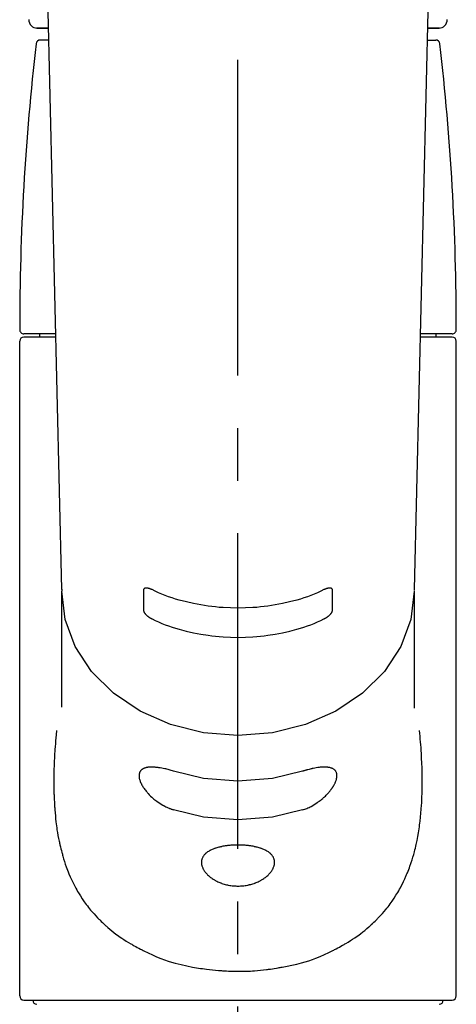
# Model space of a CAD drawing. Extents: x 28111 to 54233, y -21830 to -13430.
# Drawn here: x 44042 to 44094, y -19063 to -18946 of the extents above; entities that cross this region are included whole.
import ezdxf

# ---------------------------------------------------------------- set-up
doc = ezdxf.new("R2010")
doc.units = 0
doc.header["$LTSCALE"] = 50
doc.header["$MEASUREMENT"] = 0
doc.linetypes.add('CENTER2', pattern=[1.125, 0.75, -0.125, 0.125, -0.125])
doc.layers.add('150-機器', color=8, linetype='CONTINUOUS')

msp = doc.modelspace()

# ---------------------------------------------------------------- linework, layer by layer
at = {"layer": '150-機器', "color": 161, "linetype": 'CENTER2'}
msp.add_line((44068.09, -19157.43), (44068.09, -18825.44), dxfattribs=at)
at = {"layer": '150-機器', "color": 13, "linetype": 'Continuous'}
for p, q in [((44047.15, -19014.1), (44045.16, -18929.29)), ((44091.03, -18929.29), (44089.04, -19014.1)), ((44045.58, -18947.4), (44044.17, -18947.4)), ((44044.19, -18947.4), (44045.58, -18947.4)), ((44092.02, -18947.4), (44090.61, -18947.4)), ((44090.61, -18947.4), (44092, -18947.4)), ((44045.62, -18948.81), (44044.6, -18948.81)), ((44090.57, -18948.81), (44091.59, -18948.81)), ((44046.41, -18983.71), (44042.66, -18983.71)), ((44046.42, -18984.11), (44042.66, -18984.11)), ((44044.56, -18984.11), (44044.56, -18983.71)), ((44093.53, -18984.11), (44089.77, -18984.11)), ((44093.53, -18983.71), (44089.78, -18983.71)), ((44091.63, -18984.11), (44091.63, -18983.71)), ((44042.16, -19062.41), (44042.16, -18984.61)), ((44094.03, -19062.41), (44094.03, -18984.61)), ((44047.15, -19014.08), (44047.15, -19014.31)), ((44047.15, -19028.1), (44047.15, -19014.31)), ((44089.04, -19014.08), (44089.04, -19014.21)), ((44089.04, -19014.31), (44089.04, -19028.2)), ((44042.66, -19062.9), (44093.53, -19062.9))]:
    msp.add_line(p, q, dxfattribs=at)
for points in [[(44089.04, -19014.31), (44089.04, -19014.31), (44088.64, -19017.66), (44087.45, -19020.88), (44085.51, -19023.84), (44082.9, -19026.44), (44079.73, -19028.58), (44076.11, -19030.16), (44072.18, -19031.14), (44068.09, -19031.47), (44064.01, -19031.14), (44060.08, -19030.16), (44056.46, -19028.58), (44053.29, -19026.44), (44050.68, -19023.84), (44048.74, -19020.88), (44047.55, -19017.66), (44047.15, -19014.31)], [(44057.88, -19014.12), (44057.87, -19014.12), (44057.87, -19014.12), (44057.86, -19014.11), (44057.85, -19014.11), (44057.84, -19014.1), (44057.82, -19014.1), (44057.8, -19014.09), (44057.79, -19014.08), (44057.76, -19014.07), (44057.73, -19014.06), (44057.7, -19014.05), (44057.66, -19014.04), (44057.63, -19014.02), (44057.59, -19014.01), (44057.55, -19014), (44057.51, -19013.99), (44057.47, -19013.98), (44057.43, -19013.97), (44057.38, -19013.96), (44057.34, -19013.95), (44057.3, -19013.95), (44057.26, -19013.95), (44057.22, -19013.94), (44057.18, -19013.94), (44057.15, -19013.94), (44057.12, -19013.95), (44057.08, -19013.95), (44057.05, -19013.96), (44057.03, -19013.97), (44057.01, -19013.97), (44056.98, -19013.99), (44056.96, -19014), (44056.95, -19014.01), (44056.94, -19014.02), (44056.92, -19014.03), (44056.91, -19014.04), (44056.9, -19014.05), (44056.9, -19014.06), (44056.89, -19014.08), (44056.88, -19014.09), (44056.88, -19014.1), (44056.87, -19014.11), (44056.87, -19014.12), (44056.86, -19014.14), (44056.86, -19014.15), (44056.86, -19014.16), (44056.86, -19014.17), (44056.86, -19014.18), (44056.86, -19014.18), (44056.86, -19014.19), (44056.86, -19014.19), (44056.86, -19014.2)], [(44056.86, -19014.2), (44056.86, -19014.39), (44056.86, -19014.59), (44056.86, -19014.78), (44056.86, -19014.98), (44056.86, -19015.17), (44056.86, -19015.37), (44056.86, -19015.56), (44056.86, -19015.76), (44056.86, -19015.96), (44056.86, -19016.15), (44056.86, -19016.35), (44056.86, -19016.54)], [(44078.31, -19014.12), (44077.92, -19014.31), (44077.53, -19014.49), (44077.14, -19014.66), (44076.75, -19014.82), (44076.34, -19014.97), (44075.93, -19015.11), (44075.51, -19015.24), (44075.09, -19015.36), (44074.23, -19015.58), (44073.38, -19015.77), (44072.51, -19015.94), (44071.65, -19016.08), (44071.2, -19016.13), (44070.76, -19016.18), (44070.32, -19016.23), (44069.87, -19016.26), (44068.98, -19016.3), (44068.09, -19016.32), (44067.21, -19016.3), (44066.32, -19016.26), (44065.87, -19016.23), (44065.43, -19016.18), (44064.99, -19016.13), (44064.54, -19016.08), (44063.68, -19015.94), (44062.81, -19015.77), (44061.96, -19015.58), (44061.1, -19015.36), (44060.68, -19015.24), (44060.26, -19015.11), (44059.85, -19014.97), (44059.44, -19014.82), (44059.05, -19014.66), (44058.66, -19014.49), (44058.27, -19014.31), (44057.88, -19014.12)], [(44079.33, -19014.2), (44079.33, -19014.19), (44079.33, -19014.19), (44079.33, -19014.19), (44079.33, -19014.18), (44079.33, -19014.18), (44079.33, -19014.17), (44079.33, -19014.16), (44079.33, -19014.16), (44079.33, -19014.15), (44079.32, -19014.14), (44079.32, -19014.13), (44079.32, -19014.12), (44079.32, -19014.11), (44079.31, -19014.1), (44079.31, -19014.09), (44079.3, -19014.08), (44079.3, -19014.07), (44079.29, -19014.06), (44079.28, -19014.05), (44079.28, -19014.05), (44079.27, -19014.03), (44079.25, -19014.02), (44079.24, -19014.01), (44079.23, -19014), (44079.21, -19013.99), (44079.18, -19013.98), (44079.16, -19013.97), (44079.14, -19013.96), (44079.11, -19013.95), (44079.07, -19013.95), (44079.04, -19013.94), (44079.01, -19013.94), (44078.97, -19013.94), (44078.93, -19013.95), (44078.89, -19013.95), (44078.85, -19013.95), (44078.81, -19013.96), (44078.76, -19013.97), (44078.72, -19013.98), (44078.68, -19013.99), (44078.64, -19014), (44078.6, -19014.01), (44078.56, -19014.02), (44078.53, -19014.04), (44078.49, -19014.05), (44078.46, -19014.06), (44078.43, -19014.07), (44078.4, -19014.08), (44078.39, -19014.09), (44078.37, -19014.1), (44078.35, -19014.1), (44078.34, -19014.11), (44078.33, -19014.11), (44078.32, -19014.12), (44078.32, -19014.12), (44078.31, -19014.12)], [(44079.33, -19016.54), (44079.33, -19016.35), (44079.33, -19016.15), (44079.33, -19015.96), (44079.33, -19015.76), (44079.33, -19015.56), (44079.33, -19015.37), (44079.33, -19015.17), (44079.33, -19014.98), (44079.33, -19014.78), (44079.33, -19014.59), (44079.33, -19014.39), (44079.33, -19014.2)], [(44056.86, -19016.54), (44056.86, -19016.55), (44056.86, -19016.55), (44056.86, -19016.55), (44056.86, -19016.56), (44056.86, -19016.56), (44056.86, -19016.57), (44056.86, -19016.58), (44056.86, -19016.58), (44056.86, -19016.59), (44056.87, -19016.61), (44056.87, -19016.62), (44056.87, -19016.63), (44056.87, -19016.64), (44056.88, -19016.65), (44056.88, -19016.67), (44056.89, -19016.68), (44056.89, -19016.7), (44056.9, -19016.71), (44056.9, -19016.73), (44056.91, -19016.75), (44056.92, -19016.77), (44056.93, -19016.79), (44056.95, -19016.82), (44056.96, -19016.84), (44056.98, -19016.88), (44057, -19016.91), (44057.03, -19016.94), (44057.05, -19016.97), (44057.08, -19017.01), (44057.11, -19017.05), (44057.15, -19017.08), (44057.18, -19017.12), (44057.22, -19017.16), (44057.26, -19017.19), (44057.3, -19017.23), (44057.34, -19017.26), (44057.38, -19017.29), (44057.42, -19017.33), (44057.47, -19017.36), (44057.51, -19017.39), (44057.55, -19017.41), (44057.59, -19017.44), (44057.63, -19017.46), (44057.66, -19017.48), (44057.69, -19017.5), (44057.73, -19017.52), (44057.76, -19017.53), (44057.79, -19017.55), (44057.8, -19017.56), (44057.82, -19017.56), (44057.83, -19017.57), (44057.85, -19017.58), (44057.86, -19017.58), (44057.87, -19017.59), (44057.87, -19017.59), (44057.88, -19017.59)], [(44078.31, -19017.59), (44078.32, -19017.59), (44078.32, -19017.59), (44078.33, -19017.58), (44078.34, -19017.58), (44078.36, -19017.57), (44078.37, -19017.56), (44078.39, -19017.56), (44078.4, -19017.55), (44078.43, -19017.53), (44078.46, -19017.52), (44078.5, -19017.5), (44078.53, -19017.48), (44078.56, -19017.46), (44078.6, -19017.44), (44078.64, -19017.41), (44078.68, -19017.39), (44078.72, -19017.36), (44078.76, -19017.33), (44078.81, -19017.29), (44078.85, -19017.26), (44078.89, -19017.23), (44078.93, -19017.19), (44078.97, -19017.16), (44079.01, -19017.12), (44079.04, -19017.08), (44079.07, -19017.05), (44079.11, -19017.01), (44079.14, -19016.97), (44079.16, -19016.94), (44079.19, -19016.91), (44079.21, -19016.88), (44079.23, -19016.84), (44079.24, -19016.82), (44079.25, -19016.8), (44079.27, -19016.77), (44079.28, -19016.75), (44079.29, -19016.73), (44079.29, -19016.71), (44079.3, -19016.69), (44079.31, -19016.67), (44079.31, -19016.66), (44079.32, -19016.64), (44079.32, -19016.62), (44079.33, -19016.6), (44079.33, -19016.59), (44079.33, -19016.58), (44079.33, -19016.57), (44079.33, -19016.56), (44079.33, -19016.56), (44079.33, -19016.55), (44079.33, -19016.55), (44079.33, -19016.54)], [(44057.88, -19017.59), (44058.27, -19017.78), (44058.65, -19017.96), (44059.04, -19018.13), (44059.44, -19018.29), (44059.85, -19018.44), (44060.26, -19018.58), (44060.68, -19018.71), (44061.1, -19018.83), (44061.95, -19019.05), (44062.81, -19019.25), (44063.67, -19019.42), (44064.54, -19019.55), (44064.99, -19019.61), (44065.43, -19019.66), (44065.87, -19019.7), (44066.32, -19019.74), (44067.21, -19019.78), (44068.09, -19019.8), (44068.98, -19019.78), (44069.87, -19019.74), (44070.32, -19019.7), (44070.76, -19019.66), (44071.2, -19019.61), (44071.65, -19019.55), (44072.52, -19019.42), (44073.38, -19019.25), (44074.24, -19019.05), (44075.09, -19018.83), (44075.51, -19018.71), (44075.93, -19018.58), (44076.34, -19018.44), (44076.75, -19018.29), (44077.15, -19018.13), (44077.54, -19017.96), (44077.92, -19017.78), (44078.31, -19017.59)], [(44046.54, -19030.87), (44046.53, -19030.98), (44046.52, -19031.09), (44046.51, -19031.2), (44046.5, -19031.31), (44046.49, -19031.41), (44046.48, -19031.52), (44046.47, -19031.63), (44046.46, -19031.74), (44046.43, -19032.09), (44046.4, -19032.43), (44046.37, -19032.78), (44046.34, -19033.12), (44046.33, -19033.36), (44046.31, -19033.6), (44046.3, -19033.84), (44046.29, -19034.08), (44046.26, -19034.56), (44046.24, -19035.03), (44046.23, -19035.51), (44046.22, -19035.99), (44046.21, -19036.23), (44046.21, -19036.47), (44046.21, -19036.71), (44046.21, -19036.95), (44046.21, -19037.31), (44046.21, -19037.67), (44046.22, -19038.03), (44046.23, -19038.39), (44046.24, -19038.51), (44046.24, -19038.63), (44046.25, -19038.75), (44046.25, -19038.87), (44046.26, -19039.11), (44046.28, -19039.35), (44046.29, -19039.59), (44046.3, -19039.83), (44046.31, -19039.95), (44046.32, -19040.07), (44046.33, -19040.18), (44046.34, -19040.3), (44046.37, -19040.66), (44046.4, -19041.01), (44046.43, -19041.36), (44046.47, -19041.72), (44046.5, -19041.95), (44046.53, -19042.18), (44046.56, -19042.42), (44046.59, -19042.65), (44046.65, -19042.99), (44046.71, -19043.34), (44046.78, -19043.68), (44046.85, -19044.02), (44046.88, -19044.13), (44046.9, -19044.25), (44046.93, -19044.36), (44046.95, -19044.47), (44047, -19044.69), (44047.05, -19044.92), (44047.11, -19045.14), (44047.17, -19045.36), (44047.2, -19045.46), (44047.23, -19045.57), (44047.26, -19045.68), (44047.29, -19045.79), (44047.38, -19046.11), (44047.48, -19046.43), (44047.58, -19046.75), (44047.69, -19047.06), (44047.76, -19047.27), (44047.84, -19047.47), (44047.92, -19047.68), (44048, -19047.88), (44048.17, -19048.27), (44048.35, -19048.67), (44048.54, -19049.06), (44048.74, -19049.44), (44048.84, -19049.62), (44048.94, -19049.81), (44049.04, -19049.99), (44049.15, -19050.17), (44049.37, -19050.52), (44049.6, -19050.87), (44049.83, -19051.21), (44050.07, -19051.55), (44050.2, -19051.71), (44050.32, -19051.88), (44050.45, -19052.04), (44050.58, -19052.2), (44050.78, -19052.43), (44050.99, -19052.66), (44051.2, -19052.89), (44051.42, -19053.12), (44051.49, -19053.19), (44051.56, -19053.27), (44051.64, -19053.34), (44051.71, -19053.41), (44051.86, -19053.56), (44052.01, -19053.7), (44052.16, -19053.85), (44052.32, -19053.99), (44052.39, -19054.06), (44052.47, -19054.13), (44052.55, -19054.2), (44052.63, -19054.26), (44052.87, -19054.47), (44053.11, -19054.67), (44053.35, -19054.87), (44053.6, -19055.06), (44053.77, -19055.18), (44053.94, -19055.31), (44054.11, -19055.43), (44054.28, -19055.55), (44054.55, -19055.72), (44054.82, -19055.89), (44055.1, -19056.06), (44055.38, -19056.22), (44055.47, -19056.27), (44055.56, -19056.33), (44055.66, -19056.38), (44055.75, -19056.44), (44055.94, -19056.54), (44056.13, -19056.64), (44056.33, -19056.75), (44056.52, -19056.85), (44056.62, -19056.9), (44056.72, -19056.94), (44056.82, -19056.99), (44056.92, -19057.04), (44057.42, -19057.28), (44057.92, -19057.52), (44058.42, -19057.75), (44058.93, -19057.96), (44059.35, -19058.12), (44059.78, -19058.26), (44060.21, -19058.4), (44060.65, -19058.52), (44061.33, -19058.69), (44062.01, -19058.83), (44062.7, -19058.97), (44063.39, -19059.09), (44063.63, -19059.13), (44063.87, -19059.16), (44064.1, -19059.2), (44064.34, -19059.23), (44064.7, -19059.28), (44065.06, -19059.31), (44065.41, -19059.35), (44065.77, -19059.38), (44065.89, -19059.39), (44066.01, -19059.39), (44066.13, -19059.4), (44066.25, -19059.41), (44066.49, -19059.43), (44066.73, -19059.44), (44066.97, -19059.45), (44067.21, -19059.46), (44067.33, -19059.46), (44067.45, -19059.46), (44067.56, -19059.47), (44067.68, -19059.47), (44068.04, -19059.47), (44068.4, -19059.48), (44068.75, -19059.47), (44069.11, -19059.47), (44069.35, -19059.46), (44069.58, -19059.45), (44069.82, -19059.43), (44070.06, -19059.42), (44070.41, -19059.39), (44070.76, -19059.35), (44071.12, -19059.31), (44071.47, -19059.27), (44071.59, -19059.25), (44071.71, -19059.24), (44071.82, -19059.22), (44071.94, -19059.21), (44072.18, -19059.17), (44072.41, -19059.14), (44072.65, -19059.1), (44072.88, -19059.06), (44073, -19059.04), (44073.11, -19059.02), (44073.23, -19059), (44073.35, -19058.97), (44073.92, -19058.87), (44074.49, -19058.75), (44075.07, -19058.63), (44075.63, -19058.49), (44076.07, -19058.37), (44076.5, -19058.24), (44076.93, -19058.09), (44077.35, -19057.93), (44077.86, -19057.71), (44078.37, -19057.48), (44078.87, -19057.24), (44079.36, -19057), (44079.46, -19056.95), (44079.56, -19056.9), (44079.66, -19056.85), (44079.76, -19056.8), (44079.95, -19056.7), (44080.14, -19056.6), (44080.33, -19056.49), (44080.52, -19056.39), (44080.62, -19056.33), (44080.71, -19056.28), (44080.8, -19056.23), (44080.9, -19056.17), (44081.17, -19056.01), (44081.44, -19055.84), (44081.71, -19055.67), (44081.98, -19055.5), (44082.15, -19055.38), (44082.32, -19055.26), (44082.49, -19055.13), (44082.66, -19055.01), (44082.91, -19054.81), (44083.15, -19054.62), (44083.39, -19054.41), (44083.62, -19054.21), (44083.7, -19054.14), (44083.78, -19054.07), (44083.86, -19054), (44083.93, -19053.93), (44084.09, -19053.79), (44084.24, -19053.65), (44084.39, -19053.51), (44084.53, -19053.36), (44084.61, -19053.29), (44084.68, -19053.21), (44084.75, -19053.14), (44084.83, -19053.06), (44085.04, -19052.83), (44085.25, -19052.6), (44085.46, -19052.37), (44085.66, -19052.14), (44085.79, -19051.98), (44085.92, -19051.81), (44086.04, -19051.65), (44086.16, -19051.48), (44086.41, -19051.15), (44086.64, -19050.8), (44086.86, -19050.45), (44087.08, -19050.1), (44087.19, -19049.92), (44087.29, -19049.74), (44087.39, -19049.55), (44087.49, -19049.37), (44087.64, -19049.08), (44087.77, -19048.79), (44087.91, -19048.49), (44088.04, -19048.19), (44088.08, -19048.09), (44088.12, -19047.99), (44088.17, -19047.89), (44088.21, -19047.79), (44088.29, -19047.59), (44088.37, -19047.38), (44088.45, -19047.18), (44088.52, -19046.97), (44088.56, -19046.87), (44088.59, -19046.77), (44088.63, -19046.66), (44088.66, -19046.56), (44088.77, -19046.24), (44088.87, -19045.92), (44088.97, -19045.6), (44089.06, -19045.28), (44089.11, -19045.06), (44089.17, -19044.84), (44089.22, -19044.62), (44089.27, -19044.4), (44089.37, -19043.94), (44089.45, -19043.48), (44089.54, -19043.02), (44089.61, -19042.56), (44089.64, -19042.33), (44089.67, -19042.09), (44089.7, -19041.86), (44089.73, -19041.63), (44089.78, -19041.16), (44089.83, -19040.69), (44089.87, -19040.21), (44089.9, -19039.74), (44089.92, -19039.5), (44089.93, -19039.26), (44089.94, -19039.03), (44089.95, -19038.79), (44089.96, -19038.3), (44089.98, -19037.82), (44089.98, -19037.34), (44089.98, -19036.86), (44089.98, -19036.62), (44089.98, -19036.38), (44089.98, -19036.14), (44089.97, -19035.9), (44089.96, -19035.32), (44089.94, -19034.74), (44089.91, -19034.16), (44089.88, -19033.58), (44089.86, -19033.24), (44089.84, -19032.9), (44089.82, -19032.56), (44089.79, -19032.22), (44089.75, -19031.89), (44089.72, -19031.55), (44089.69, -19031.21), (44089.65, -19030.87)], [(44060.43, -19035.71), (44060.3, -19035.67), (44060.17, -19035.62), (44060.04, -19035.58), (44059.91, -19035.54), (44059.78, -19035.51), (44059.65, -19035.47), (44059.53, -19035.44), (44059.4, -19035.41), (44059.22, -19035.38), (44059.04, -19035.34), (44058.86, -19035.31), (44058.68, -19035.29), (44058.62, -19035.28), (44058.57, -19035.27), (44058.51, -19035.26), (44058.45, -19035.26), (44058.35, -19035.25), (44058.24, -19035.24), (44058.13, -19035.23), (44058.02, -19035.22), (44057.97, -19035.22), (44057.92, -19035.22), (44057.87, -19035.22), (44057.81, -19035.22), (44057.72, -19035.22), (44057.62, -19035.22), (44057.53, -19035.23), (44057.43, -19035.24), (44057.39, -19035.24), (44057.35, -19035.25), (44057.3, -19035.26), (44057.26, -19035.27), (44057.2, -19035.28), (44057.14, -19035.29), (44057.09, -19035.31), (44057.03, -19035.33), (44057.01, -19035.34), (44056.99, -19035.34), (44056.97, -19035.35), (44056.96, -19035.36), (44056.92, -19035.37), (44056.89, -19035.39), (44056.85, -19035.4), (44056.82, -19035.42), (44056.8, -19035.43), (44056.79, -19035.44), (44056.77, -19035.45), (44056.76, -19035.45), (44056.71, -19035.48), (44056.67, -19035.51), (44056.63, -19035.54), (44056.59, -19035.58), (44056.56, -19035.6), (44056.54, -19035.63), (44056.52, -19035.65), (44056.5, -19035.68), (44056.47, -19035.72), (44056.45, -19035.77), (44056.43, -19035.81), (44056.41, -19035.86), (44056.4, -19035.88), (44056.4, -19035.9), (44056.39, -19035.91), (44056.39, -19035.93), (44056.38, -19035.97), (44056.37, -19036), (44056.36, -19036.04), (44056.35, -19036.07), (44056.35, -19036.09), (44056.35, -19036.11), (44056.35, -19036.13), (44056.35, -19036.15), (44056.34, -19036.21), (44056.34, -19036.27), (44056.34, -19036.33), (44056.34, -19036.39), (44056.35, -19036.43), (44056.36, -19036.48), (44056.37, -19036.52), (44056.37, -19036.57), (44056.4, -19036.66), (44056.43, -19036.76), (44056.46, -19036.85), (44056.49, -19036.95), (44056.51, -19037), (44056.53, -19037.04), (44056.56, -19037.09), (44056.58, -19037.14), (44056.63, -19037.25), (44056.69, -19037.35), (44056.74, -19037.45), (44056.81, -19037.55), (44056.84, -19037.6), (44056.87, -19037.65), (44056.91, -19037.7), (44056.94, -19037.75), (44057.01, -19037.86), (44057.09, -19037.96), (44057.17, -19038.06), (44057.25, -19038.16), (44057.29, -19038.21), (44057.34, -19038.26), (44057.38, -19038.31), (44057.43, -19038.36), (44057.56, -19038.5), (44057.7, -19038.65), (44057.85, -19038.79), (44058, -19038.93), (44058.1, -19039.02), (44058.21, -19039.11), (44058.32, -19039.2), (44058.44, -19039.28), (44058.61, -19039.4), (44058.79, -19039.51), (44058.97, -19039.62), (44059.15, -19039.73), (44059.21, -19039.76), (44059.27, -19039.79), (44059.34, -19039.83), (44059.4, -19039.86), (44059.52, -19039.92), (44059.65, -19039.99), (44059.78, -19040.04), (44059.91, -19040.1), (44059.97, -19040.13), (44060.04, -19040.15), (44060.1, -19040.18), (44060.17, -19040.2), (44060.23, -19040.23), (44060.3, -19040.25), (44060.37, -19040.27), (44060.43, -19040.29)], [(44075.76, -19035.71), (44072.18, -19036.57), (44068.09, -19036.9), (44064.01, -19036.57), (44060.43, -19035.71)], [(44075.76, -19040.29), (44075.89, -19040.25), (44076.02, -19040.21), (44076.15, -19040.17), (44076.28, -19040.12), (44076.41, -19040.07), (44076.54, -19040.01), (44076.67, -19039.95), (44076.79, -19039.88), (44076.97, -19039.78), (44077.16, -19039.67), (44077.33, -19039.55), (44077.51, -19039.43), (44077.57, -19039.39), (44077.62, -19039.35), (44077.68, -19039.31), (44077.74, -19039.27), (44077.85, -19039.19), (44077.96, -19039.1), (44078.06, -19039.02), (44078.17, -19038.93), (44078.22, -19038.88), (44078.27, -19038.84), (44078.32, -19038.79), (44078.38, -19038.74), (44078.47, -19038.65), (44078.57, -19038.56), (44078.66, -19038.46), (44078.76, -19038.36), (44078.8, -19038.31), (44078.84, -19038.27), (44078.89, -19038.22), (44078.93, -19038.17), (44078.99, -19038.09), (44079.05, -19038.02), (44079.1, -19037.94), (44079.16, -19037.87), (44079.18, -19037.84), (44079.2, -19037.82), (44079.22, -19037.79), (44079.23, -19037.77), (44079.27, -19037.72), (44079.3, -19037.67), (44079.34, -19037.62), (44079.37, -19037.56), (44079.39, -19037.54), (44079.4, -19037.51), (44079.42, -19037.49), (44079.43, -19037.46), (44079.48, -19037.39), (44079.52, -19037.31), (44079.56, -19037.24), (44079.6, -19037.16), (44079.63, -19037.11), (44079.65, -19037.06), (44079.67, -19037.01), (44079.69, -19036.96), (44079.72, -19036.89), (44079.74, -19036.82), (44079.76, -19036.75), (44079.78, -19036.68), (44079.79, -19036.65), (44079.79, -19036.63), (44079.8, -19036.61), (44079.8, -19036.58), (44079.81, -19036.54), (44079.82, -19036.5), (44079.83, -19036.45), (44079.84, -19036.41), (44079.84, -19036.39), (44079.84, -19036.37), (44079.84, -19036.34), (44079.84, -19036.32), (44079.85, -19036.26), (44079.85, -19036.2), (44079.85, -19036.14), (44079.85, -19036.08), (44079.84, -19036.04), (44079.83, -19036.01), (44079.82, -19035.97), (44079.81, -19035.94), (44079.79, -19035.87), (44079.77, -19035.81), (44079.73, -19035.75), (44079.7, -19035.69), (44079.68, -19035.66), (44079.66, -19035.63), (44079.63, -19035.61), (44079.61, -19035.58), (44079.56, -19035.54), (44079.5, -19035.49), (44079.45, -19035.45), (44079.38, -19035.42), (44079.35, -19035.4), (44079.32, -19035.39), (44079.28, -19035.37), (44079.25, -19035.36), (44079.17, -19035.33), (44079.1, -19035.3), (44079.02, -19035.28), (44078.94, -19035.27), (44078.9, -19035.26), (44078.85, -19035.25), (44078.81, -19035.25), (44078.76, -19035.24), (44078.62, -19035.23), (44078.48, -19035.21), (44078.34, -19035.21), (44078.19, -19035.21), (44078.08, -19035.21), (44077.97, -19035.22), (44077.86, -19035.23), (44077.75, -19035.25), (44077.57, -19035.27), (44077.39, -19035.3), (44077.22, -19035.33), (44077.04, -19035.37), (44076.98, -19035.38), (44076.92, -19035.4), (44076.85, -19035.41), (44076.79, -19035.42), (44076.66, -19035.45), (44076.54, -19035.49), (44076.41, -19035.52), (44076.28, -19035.55), (44076.22, -19035.57), (44076.15, -19035.59), (44076.09, -19035.61), (44076.02, -19035.63), (44075.96, -19035.65), (44075.89, -19035.67), (44075.82, -19035.69), (44075.76, -19035.71)], [(44075.76, -19040.29), (44072.18, -19041.15), (44068.09, -19041.48), (44064.01, -19041.15), (44060.43, -19040.29)]]:
    msp.add_lwpolyline(points, dxfattribs=at)
msp.add_lwpolyline([(44068.09, -19044.48), (44068.02, -19044.48), (44067.95, -19044.48), (44067.88, -19044.48), (44067.81, -19044.48), (44067.74, -19044.48), (44067.67, -19044.49), (44067.59, -19044.49), (44067.53, -19044.49), (44067.4, -19044.5), (44067.26, -19044.51), (44067.12, -19044.52), (44066.98, -19044.53), (44066.91, -19044.54), (44066.84, -19044.55), (44066.77, -19044.56), (44066.71, -19044.57), (44066.58, -19044.59), (44066.44, -19044.61), (44066.31, -19044.63), (44066.18, -19044.65), (44066.12, -19044.67), (44066.06, -19044.68), (44066, -19044.69), (44065.93, -19044.71), (44065.81, -19044.74), (44065.7, -19044.77), (44065.58, -19044.8), (44065.46, -19044.84), (44065.41, -19044.85), (44065.35, -19044.87), (44065.3, -19044.89), (44065.24, -19044.91), (44065.14, -19044.95), (44065.04, -19045), (44064.94, -19045.04), (44064.84, -19045.09), (44064.79, -19045.11), (44064.75, -19045.14), (44064.7, -19045.16), (44064.66, -19045.19), (44064.58, -19045.24), (44064.49, -19045.29), (44064.42, -19045.34), (44064.34, -19045.4), (44064.3, -19045.43), (44064.27, -19045.46), (44064.23, -19045.49), (44064.2, -19045.53), (44064.14, -19045.59), (44064.08, -19045.65), (44064.03, -19045.72), (44063.98, -19045.79), (44063.96, -19045.82), (44063.94, -19045.85), (44063.92, -19045.89), (44063.9, -19045.92), (44063.86, -19046), (44063.83, -19046.07), (44063.8, -19046.14), (44063.78, -19046.22), (44063.77, -19046.26), (44063.76, -19046.3), (44063.76, -19046.34), (44063.75, -19046.38), (44063.75, -19046.46), (44063.74, -19046.54), (44063.75, -19046.62), (44063.75, -19046.7), (44063.76, -19046.74), (44063.76, -19046.78), (44063.77, -19046.82), (44063.78, -19046.87), (44063.8, -19046.95), (44063.83, -19047.04), (44063.86, -19047.12), (44063.9, -19047.2), (44063.92, -19047.25), (44063.94, -19047.29), (44063.96, -19047.33), (44063.98, -19047.37), (44064.03, -19047.46), (44064.08, -19047.54), (44064.14, -19047.62), (44064.2, -19047.7), (44064.24, -19047.74), (44064.27, -19047.78), (44064.3, -19047.83), (44064.34, -19047.87), (44064.42, -19047.95), (44064.49, -19048.03), (44064.58, -19048.1), (44064.66, -19048.18), (44064.7, -19048.21), (44064.75, -19048.25), (44064.79, -19048.29), (44064.84, -19048.32), (44064.94, -19048.39), (44065.04, -19048.46), (44065.14, -19048.53), (44065.24, -19048.59), (44065.3, -19048.63), (44065.35, -19048.66), (44065.41, -19048.69), (44065.47, -19048.72), (44065.58, -19048.78), (44065.7, -19048.83), (44065.82, -19048.89), (44065.93, -19048.94), (44066, -19048.96), (44066.06, -19048.98), (44066.12, -19049.01), (44066.18, -19049.03), (44066.31, -19049.07), (44066.44, -19049.11), (44066.58, -19049.15), (44066.71, -19049.19), (44066.78, -19049.2), (44066.84, -19049.22), (44066.91, -19049.23), (44066.98, -19049.24), (44067.12, -19049.27), (44067.25, -19049.29), (44067.39, -19049.31), (44067.53, -19049.32), (44067.6, -19049.33), (44067.67, -19049.34), (44067.75, -19049.34), (44067.82, -19049.34), (44067.96, -19049.35), (44068.1, -19049.35), (44068.24, -19049.35), (44068.38, -19049.34), (44068.45, -19049.34), (44068.52, -19049.34), (44068.59, -19049.33), (44068.66, -19049.32), (44068.8, -19049.31), (44068.94, -19049.29), (44069.07, -19049.27), (44069.21, -19049.24), (44069.28, -19049.23), (44069.35, -19049.22), (44069.42, -19049.2), (44069.48, -19049.18), (44069.61, -19049.15), (44069.75, -19049.11), (44069.87, -19049.07), (44070, -19049.03), (44070.07, -19049.01), (44070.13, -19048.99), (44070.19, -19048.96), (44070.25, -19048.94), (44070.37, -19048.89), (44070.49, -19048.83), (44070.61, -19048.78), (44070.73, -19048.72), (44070.78, -19048.69), (44070.84, -19048.66), (44070.89, -19048.63), (44070.95, -19048.59), (44071.05, -19048.53), (44071.15, -19048.46), (44071.25, -19048.39), (44071.35, -19048.32), (44071.39, -19048.29), (44071.44, -19048.25), (44071.49, -19048.21), (44071.53, -19048.17), (44071.62, -19048.1), (44071.7, -19048.02), (44071.77, -19047.95), (44071.85, -19047.87), (44071.89, -19047.83), (44071.92, -19047.79), (44071.95, -19047.75), (44071.99, -19047.7), (44072.05, -19047.62), (44072.1, -19047.54), (44072.16, -19047.46), (44072.21, -19047.37), (44072.23, -19047.33), (44072.25, -19047.29), (44072.27, -19047.25), (44072.29, -19047.2), (44072.33, -19047.12), (44072.36, -19047.04), (44072.39, -19046.95), (44072.41, -19046.87), (44072.42, -19046.83), (44072.42, -19046.79), (44072.43, -19046.74), (44072.44, -19046.7), (44072.44, -19046.62), (44072.45, -19046.54), (44072.44, -19046.46), (44072.44, -19046.38), (44072.43, -19046.34), (44072.43, -19046.3), (44072.42, -19046.26), (44072.41, -19046.22), (44072.39, -19046.15), (44072.36, -19046.07), (44072.33, -19046), (44072.3, -19045.93), (44072.28, -19045.89), (44072.25, -19045.85), (44072.23, -19045.82), (44072.21, -19045.78), (44072.16, -19045.72), (44072.11, -19045.65), (44072.05, -19045.59), (44071.99, -19045.52), (44071.96, -19045.49), (44071.92, -19045.46), (44071.89, -19045.43), (44071.85, -19045.41), (44071.78, -19045.35), (44071.7, -19045.29), (44071.62, -19045.24), (44071.53, -19045.19), (44071.49, -19045.16), (44071.44, -19045.14), (44071.4, -19045.11), (44071.35, -19045.09), (44071.25, -19045.04), (44071.15, -19045), (44071.05, -19044.95), (44070.95, -19044.91), (44070.89, -19044.89), (44070.84, -19044.87), (44070.78, -19044.86), (44070.73, -19044.84), (44070.61, -19044.8), (44070.49, -19044.77), (44070.37, -19044.74), (44070.25, -19044.71), (44070.19, -19044.69), (44070.13, -19044.68), (44070.07, -19044.67), (44070.01, -19044.65), (44069.88, -19044.63), (44069.75, -19044.61), (44069.62, -19044.59), (44069.49, -19044.57), (44069.42, -19044.56), (44069.35, -19044.55), (44069.28, -19044.54), (44069.21, -19044.53), (44069.08, -19044.52), (44068.94, -19044.51), (44068.8, -19044.5), (44068.66, -19044.49), (44068.59, -19044.49), (44068.52, -19044.48), (44068.45, -19044.48), (44068.38, -19044.48), (44068.31, -19044.48), (44068.24, -19044.48), (44068.17, -19044.48), (44068.09, -19044.48)], close=True, dxfattribs=at)
for centre, radius, start, end in [((44044.24, -18946.4), 0.997, 179.4699, 270), ((44091.95, -18946.4), 0.997, 270, 0.5301), ((44341.37, -18983.3), 299.21, 173.4651, 179.9836), ((44044.6, -18949.31), 0.499, 90, 173.4651), ((44091.59, -18949.31), 0.499, 6.5349, 90), ((43794.82, -18983.3), 299.21, 0.0164, 6.5349), ((44042.66, -18983.22), 0.499, 179.9836, 270), ((44093.53, -18983.22), 0.499, 270, 0.0164), ((44042.66, -18984.61), 0.499, 90, 180), ((44093.53, -18984.61), 0.499, 0, 90), ((44042.66, -19062.41), 0.499, 180, 270), ((44093.53, -19062.41), 0.499, 270, 0), ((44044.21, -19062.9), 0.499, 180, 270), ((44091.98, -19062.9), 0.499, 270, 0)]:
    msp.add_arc(centre, radius, start, end, dxfattribs=at)

doc.saveas('drawing.dxf')
